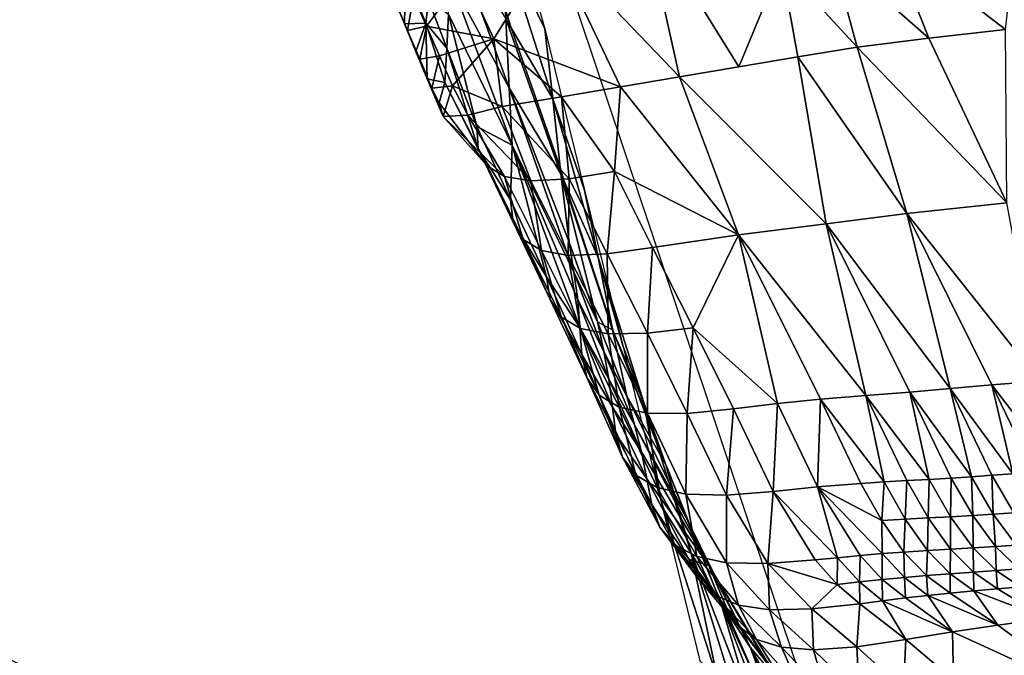
# Model space of a CAD drawing. Units: metres. Extents: x -22.7 to 18.6, y -11.4 to 17.5.
# Drawn here: x 1.4 to 1.8, y -1.6 to -1.3 of the extents above; entities that cross this region are included whole.
import ezdxf

# ---------------------------------------------------------------- set-up
doc = ezdxf.new("R2010")
doc.units = ezdxf.units.M
doc.linetypes.add('AUSGEZOGEN', pattern=[0])
doc.linetypes.add('VERDECKT2_S2', pattern=[0.27, 0.2, -0.07])
for name, color, linetype, lineweight in [('Architektur Allgemein', 7, 'AUSGEZOGEN', 25), ('Felsflächen', 7, 'AUSGEZOGEN', 25), ('Standard', 7, 'AUSGEZOGEN', 25)]:
    doc.layers.add(name, color=color, linetype=linetype, lineweight=lineweight)

msp = doc.modelspace()

# ---------------------------------------------------------------- linework, layer by layer
at = {"layer": 'Architektur Allgemein', "color": 6, "linetype": 'AUSGEZOGEN', "lineweight": 25, "transparency": 33554687}
msp.add_line((1.81338, -1.81019, 1.54417), (1.43306, -0.67205, 1.54417), dxfattribs=at)
at = {"layer": 'Felsflächen', "color": 35, "linetype": 'AUSGEZOGEN', "lineweight": 25, "transparency": 33554687}
for points in [[(1.62901, -1.30692, 0.2), (1.61167, -1.2712, 0.50411), (1.61052, -1.24177, 0.2)], [(1.66983, -1.25812, 1.42611), (1.63225, -1.2716, 1.30254), (1.68517, -1.32697, 1.39625)], [(1.68517, -1.32697, 1.39625), (1.7099, -1.32282, 1.47105), (1.66983, -1.25812, 1.42611)], [(1.66983, -1.25812, 1.42611), (1.7099, -1.32282, 1.47105), (1.72747, -1.28014, 1.56904)], [(1.77316, -1.2704, 1.68982), (1.82098, -1.30726, 1.76294), (1.82636, -1.2608, 1.8125)], [(1.59034, -1.26672, 0.70683), (1.61406, -1.33157, 0.71789), (1.58965, -1.28654, 0.78393)], [(1.61406, -1.33157, 0.71789), (1.59034, -1.26672, 0.70683), (1.61276, -1.30278, 0.61262)], [(1.63225, -1.2716, 1.30254), (1.59547, -1.28455, 1.18018), (1.60766, -1.31106, 1.18858)], [(1.60766, -1.31106, 1.18858), (1.66057, -1.33111, 1.32183), (1.63225, -1.2716, 1.30254)], [(1.63234, -1.33611, 0.50217), (1.61499, -1.30659, 0.6), (1.61263, -1.29911, 0.6), (1.61167, -1.2712, 0.50411)], [(1.62901, -1.30692, 0.2), (1.63234, -1.33611, 0.50217), (1.61167, -1.2712, 0.50411)], [(1.66057, -1.33111, 1.32183), (1.68517, -1.32697, 1.39625), (1.63225, -1.2716, 1.30254)], [(1.77316, -1.2704, 1.68982), (1.74853, -1.27513, 1.63047), (1.78901, -1.31081, 1.6921)], [(1.78901, -1.31081, 1.6921), (1.82098, -1.30726, 1.76294), (1.77316, -1.2704, 1.68982)], [(1.74853, -1.27513, 1.63047), (1.72747, -1.28014, 1.56904), (1.75924, -1.31453, 1.62027)], [(1.75924, -1.31453, 1.62027), (1.78901, -1.31081, 1.6921), (1.74853, -1.27513, 1.63047)], [(1.7099, -1.32282, 1.47105), (1.73452, -1.31868, 1.54551), (1.72747, -1.28014, 1.56904)], [(1.73452, -1.31868, 1.54551), (1.75924, -1.31453, 1.62027), (1.72747, -1.28014, 1.56904)], [(1.57046, -1.30486, 1.05588), (1.56572, -1.29338, 1.05233), (1.57088, -1.28381, 0.98705)], [(1.57088, -1.28381, 0.98705), (1.57945, -1.30458, 0.99341), (1.57046, -1.30486, 1.05588)], [(1.58051, -1.29505, 0.92782), (1.57945, -1.30458, 0.99341), (1.57088, -1.28381, 0.98705)], [(1.59547, -1.28455, 1.18018), (1.57421, -1.29333, 1.11717), (1.57961, -1.30577, 1.12105)], [(1.60766, -1.31106, 1.18858), (1.59547, -1.28455, 1.18018), (1.57961, -1.30577, 1.12105)], [(1.58965, -1.28654, 0.78393), (1.61536, -1.35548, 0.825), (1.58887, -1.30079, 0.86244)], [(1.61536, -1.35548, 0.825), (1.58965, -1.28654, 0.78393), (1.61406, -1.33157, 0.71789)], [(1.57046, -1.30486, 1.05588), (1.56677, -1.29564, 1.08522), (1.56572, -1.29338, 1.05233)], [(1.5718, -1.30764, 1.08894), (1.57421, -1.29333, 1.11717), (1.56677, -1.29564, 1.08522)], [(1.57046, -1.30486, 1.05588), (1.5718, -1.30764, 1.08894), (1.56677, -1.29564, 1.08522)], [(1.5718, -1.30764, 1.08894), (1.57961, -1.30577, 1.12105), (1.57421, -1.29333, 1.11717)], [(1.57945, -1.30458, 0.99341), (1.58051, -1.29505, 0.92782), (1.5881, -1.31505, 0.941)], [(1.58887, -1.30079, 0.86244), (1.5881, -1.31505, 0.941), (1.58051, -1.29505, 0.92782)], [(1.58887, -1.30079, 0.86244), (1.60058, -1.34773, 0.94153), (1.5881, -1.31505, 0.941)], [(1.61536, -1.35548, 0.825), (1.60058, -1.34773, 0.94153), (1.58887, -1.30079, 0.86244)], [(1.61499, -1.30659, 0.6), (1.61276, -1.30278, 0.61262), (1.61263, -1.29911, 0.6)], [(1.57945, -1.30458, 0.99341), (1.5752, -1.31634, 1.05942), (1.57046, -1.30486, 1.05588)], [(1.5752, -1.31634, 1.05942), (1.5718, -1.30764, 1.08894), (1.57046, -1.30486, 1.05588)], [(1.57995, -1.32783, 1.06297), (1.5752, -1.31634, 1.05942), (1.57945, -1.30458, 0.99341)], [(1.5881, -1.31505, 0.941), (1.58732, -1.32931, 1.01952), (1.57945, -1.30458, 0.99341)], [(1.57945, -1.30458, 0.99341), (1.58732, -1.32931, 1.01952), (1.57995, -1.32783, 1.06297)], [(1.63571, -1.36739, 0.60867), (1.61406, -1.33157, 0.71789), (1.61276, -1.30278, 0.61262)], [(1.63543, -1.36484, 0.6), (1.63571, -1.36739, 0.60867), (1.61276, -1.30278, 0.61262), (1.61499, -1.30659, 0.6)], [(1.57682, -1.31964, 1.09267), (1.57961, -1.30577, 1.12105), (1.5718, -1.30764, 1.08894)], [(1.5752, -1.31634, 1.05942), (1.57682, -1.31964, 1.09267), (1.5718, -1.30764, 1.08894)], [(1.57682, -1.31964, 1.09267), (1.58501, -1.31821, 1.12494), (1.57961, -1.30577, 1.12105)], [(1.57961, -1.30577, 1.12105), (1.58501, -1.31821, 1.12494), (1.60766, -1.31106, 1.18858)], [(1.63234, -1.33611, 0.50217), (1.63543, -1.36484, 0.6), (1.61499, -1.30659, 0.6)], [(1.64548, -1.37421, 0.2), (1.63234, -1.33611, 0.50217), (1.62901, -1.30692, 0.2)], [(1.78901, -1.31081, 1.6921), (1.82155, -1.37953, 1.66657), (1.82098, -1.30726, 1.76294)], [(1.58501, -1.31821, 1.12494), (1.59043, -1.33068, 1.12883), (1.60766, -1.31106, 1.18858)], [(1.59043, -1.33068, 1.12883), (1.61122, -1.33941, 1.17257), (1.60766, -1.31106, 1.18858)], [(1.61122, -1.33941, 1.17257), (1.63588, -1.33526, 1.24718), (1.60766, -1.31106, 1.18858)], [(1.63588, -1.33526, 1.24718), (1.66057, -1.33111, 1.32183), (1.60766, -1.31106, 1.18858)], [(1.75924, -1.31453, 1.62027), (1.82155, -1.37953, 1.66657), (1.78901, -1.31081, 1.6921)], [(1.57995, -1.32783, 1.06297), (1.57682, -1.31964, 1.09267), (1.5752, -1.31634, 1.05942)], [(1.5881, -1.31505, 0.941), (1.60118, -1.35705, 0.99548), (1.58732, -1.32931, 1.01952)], [(1.60118, -1.35705, 0.99548), (1.5881, -1.31505, 0.941), (1.60058, -1.34773, 0.94153)], [(1.73452, -1.31868, 1.54551), (1.7799, -1.38395, 1.56474), (1.75924, -1.31453, 1.62027)], [(1.82155, -1.37953, 1.66657), (1.75924, -1.31453, 1.62027), (1.7799, -1.38395, 1.56474)], [(1.58186, -1.33166, 1.09639), (1.58501, -1.31821, 1.12494), (1.57682, -1.31964, 1.09267)], [(1.57995, -1.32783, 1.06297), (1.58186, -1.33166, 1.09639), (1.57682, -1.31964, 1.09267)], [(1.58186, -1.33166, 1.09639), (1.59043, -1.33068, 1.12883), (1.58501, -1.31821, 1.12494)], [(1.68517, -1.32697, 1.39625), (1.74633, -1.38835, 1.46365), (1.73452, -1.31868, 1.54551), (1.7099, -1.32282, 1.47105)], [(1.7799, -1.38395, 1.56474), (1.73452, -1.31868, 1.54551), (1.74633, -1.38835, 1.46365)], [(1.58732, -1.32931, 1.01952), (1.58491, -1.33788, 1.05904), (1.57995, -1.32783, 1.06297)], [(1.58491, -1.33788, 1.05904), (1.58654, -1.34355, 1.09795), (1.57995, -1.32783, 1.06297)], [(1.58186, -1.33166, 1.09639), (1.57995, -1.32783, 1.06297), (1.58654, -1.34355, 1.09795)], [(1.58732, -1.32931, 1.01952), (1.60492, -1.36416, 1.04891), (1.58491, -1.33788, 1.05904)], [(1.60492, -1.36416, 1.04891), (1.58732, -1.32931, 1.01952), (1.60118, -1.35705, 0.99548)], [(1.66057, -1.33111, 1.32183), (1.70971, -1.39281, 1.35394), (1.68517, -1.32697, 1.39625)], [(1.74633, -1.38835, 1.46365), (1.68517, -1.32697, 1.39625), (1.70971, -1.39281, 1.35394)], [(1.59043, -1.33068, 1.12883), (1.58186, -1.33166, 1.09639), (1.58654, -1.34355, 1.09795)], [(1.58654, -1.34355, 1.09795), (1.59686, -1.34294, 1.13557), (1.59043, -1.33068, 1.12883)], [(1.59686, -1.34294, 1.13557), (1.61122, -1.33941, 1.17257), (1.59043, -1.33068, 1.12883)], [(1.64112, -1.40838, 0.76437), (1.61406, -1.33157, 0.71789), (1.6392, -1.39598, 0.71199)], [(1.61406, -1.33157, 0.71789), (1.64112, -1.40838, 0.76437), (1.61536, -1.35548, 0.825)], [(1.63571, -1.36739, 0.60867), (1.6392, -1.39598, 0.71199), (1.61406, -1.33157, 0.71789)], [(1.63588, -1.33526, 1.24718), (1.65799, -1.36649, 1.26202), (1.66057, -1.33111, 1.32183)], [(1.65799, -1.36649, 1.26202), (1.70971, -1.39281, 1.35394), (1.66057, -1.33111, 1.32183)], [(1.58491, -1.33788, 1.05904), (1.60492, -1.36416, 1.04891), (1.58654, -1.34355, 1.09795)], [(1.61122, -1.33941, 1.17257), (1.63914, -1.36949, 1.20694), (1.63588, -1.33526, 1.24718)], [(1.65128, -1.40237, 0.49966), (1.63694, -1.37017, 0.6), (1.63543, -1.36484, 0.6), (1.63234, -1.33611, 0.50217)], [(1.64548, -1.37421, 0.2), (1.65128, -1.40237, 0.49966), (1.63234, -1.33611, 0.50217)], [(1.65799, -1.36649, 1.26202), (1.63588, -1.33526, 1.24718), (1.63914, -1.36949, 1.20694)], [(1.59686, -1.34294, 1.13557), (1.62314, -1.37041, 1.15144), (1.61122, -1.33941, 1.17257)], [(1.63914, -1.36949, 1.20694), (1.61122, -1.33941, 1.17257), (1.62314, -1.37041, 1.15144)], [(1.58654, -1.34355, 1.09795), (1.61223, -1.36857, 1.10045), (1.59686, -1.34294, 1.13557)], [(1.61223, -1.36857, 1.10045), (1.58654, -1.34355, 1.09795), (1.60492, -1.36416, 1.04891)], [(1.62314, -1.37041, 1.15144), (1.59686, -1.34294, 1.13557), (1.61223, -1.36857, 1.10045)], [(1.61463, -1.37823, 0.93677), (1.60118, -1.35705, 0.99548), (1.60058, -1.34773, 0.94153)], [(1.60058, -1.34773, 0.94153), (1.61536, -1.35548, 0.825), (1.61463, -1.37823, 0.93677)], [(1.61463, -1.37823, 0.93677), (1.61573, -1.38762, 0.99024), (1.60118, -1.35705, 0.99548)], [(1.61573, -1.38762, 0.99024), (1.60492, -1.36416, 1.04891), (1.60118, -1.35705, 0.99548)], [(1.61536, -1.35548, 0.825), (1.62962, -1.41038, 0.93166), (1.61463, -1.37823, 0.93677)], [(1.64361, -1.43158, 0.8718), (1.61536, -1.35548, 0.825), (1.64271, -1.41993, 0.81707)], [(1.62962, -1.41038, 0.93166), (1.61536, -1.35548, 0.825), (1.64361, -1.43158, 0.8718)], [(1.61536, -1.35548, 0.825), (1.64112, -1.40838, 0.76437), (1.64271, -1.41993, 0.81707)], [(1.61991, -1.39484, 1.04319), (1.61223, -1.36857, 1.10045), (1.60492, -1.36416, 1.04891)], [(1.61573, -1.38762, 0.99024), (1.61991, -1.39484, 1.04319), (1.60492, -1.36416, 1.04891)], [(1.63694, -1.37017, 0.6), (1.63571, -1.36739, 0.60867), (1.63543, -1.36484, 0.6)], [(1.65492, -1.40087, 1.19987), (1.65799, -1.36649, 1.26202), (1.63914, -1.36949, 1.20694)], [(1.65492, -1.40087, 1.19987), (1.67391, -1.39822, 1.2545), (1.65799, -1.36649, 1.26202)], [(1.67391, -1.39822, 1.2545), (1.70971, -1.39281, 1.35394), (1.65799, -1.36649, 1.26202)], [(1.61991, -1.39484, 1.04319), (1.62756, -1.39942, 1.09428), (1.61223, -1.36857, 1.10045)], [(1.62756, -1.39942, 1.09428), (1.62314, -1.37041, 1.15144), (1.61223, -1.36857, 1.10045)], [(1.63873, -1.40148, 1.14484), (1.63914, -1.36949, 1.20694), (1.62314, -1.37041, 1.15144)], [(1.62756, -1.39942, 1.09428), (1.63873, -1.40148, 1.14484), (1.62314, -1.37041, 1.15144)], [(1.63571, -1.36739, 0.60867), (1.65101, -1.42918, 0.70898), (1.6392, -1.39598, 0.71199)], [(1.65723, -1.43255, 0.60354), (1.65101, -1.42918, 0.70898), (1.63571, -1.36739, 0.60867)], [(1.65703, -1.43152, 0.6), (1.65723, -1.43255, 0.60354), (1.63571, -1.36739, 0.60867), (1.63694, -1.37017, 0.6)], [(1.65128, -1.40237, 0.49966), (1.65703, -1.43152, 0.6), (1.63694, -1.37017, 0.6)], [(1.63873, -1.40148, 1.14484), (1.65492, -1.40087, 1.19987), (1.63914, -1.36949, 1.20694)], [(1.66146, -1.43905, 0.2), (1.65128, -1.40237, 0.49966), (1.64548, -1.37421, 0.2)], [(1.62962, -1.41038, 0.93166), (1.61573, -1.38762, 0.99024), (1.61463, -1.37823, 0.93677)], [(1.7799, -1.38395, 1.56474), (1.83536, -1.4539, 1.5939), (1.82155, -1.37953, 1.66657)], [(1.74633, -1.38835, 1.46365), (1.79791, -1.45702, 1.49383), (1.7799, -1.38395, 1.56474)], [(1.83536, -1.4539, 1.5939), (1.7799, -1.38395, 1.56474), (1.81537, -1.45547, 1.54328)], [(1.7799, -1.38395, 1.56474), (1.79791, -1.45702, 1.49383), (1.81537, -1.45547, 1.54328)], [(1.62962, -1.41038, 0.93166), (1.63125, -1.41983, 0.98461), (1.61573, -1.38762, 0.99024)], [(1.63125, -1.41983, 0.98461), (1.61991, -1.39484, 1.04319), (1.61573, -1.38762, 0.99024)], [(1.70971, -1.39281, 1.35394), (1.76285, -1.45993, 1.38998), (1.74633, -1.38835, 1.46365)], [(1.79791, -1.45702, 1.49383), (1.74633, -1.38835, 1.46365), (1.78119, -1.45849, 1.444)], [(1.74633, -1.38835, 1.46365), (1.76285, -1.45993, 1.38998), (1.78119, -1.45849, 1.444)], [(1.63589, -1.42716, 1.03705), (1.62756, -1.39942, 1.09428), (1.61991, -1.39484, 1.04319)], [(1.63125, -1.41983, 0.98461), (1.63589, -1.42716, 1.03705), (1.61991, -1.39484, 1.04319)], [(1.69088, -1.43163, 1.24642), (1.70971, -1.39281, 1.35394), (1.67391, -1.39822, 1.2545)], [(1.72601, -1.46324, 1.28739), (1.70971, -1.39281, 1.35394), (1.69088, -1.43163, 1.24642)], [(1.76285, -1.45993, 1.38998), (1.70971, -1.39281, 1.35394), (1.74392, -1.46146, 1.33624)], [(1.70971, -1.39281, 1.35394), (1.72601, -1.46324, 1.28739), (1.74392, -1.46146, 1.33624)], [(1.63589, -1.42716, 1.03705), (1.6439, -1.4319, 1.08766), (1.62756, -1.39942, 1.09428)], [(1.6439, -1.4319, 1.08766), (1.63873, -1.40148, 1.14484), (1.62756, -1.39942, 1.09428)], [(1.65101, -1.42918, 0.70898), (1.64112, -1.40838, 0.76437), (1.6392, -1.39598, 0.71199)], [(1.67175, -1.4339, 1.19228), (1.67391, -1.39822, 1.2545), (1.65492, -1.40087, 1.19987)], [(1.67175, -1.4339, 1.19228), (1.69088, -1.43163, 1.24642), (1.67391, -1.39822, 1.2545)], [(1.65535, -1.43419, 1.13775), (1.65492, -1.40087, 1.19987), (1.63873, -1.40148, 1.14484)], [(1.6439, -1.4319, 1.08766), (1.65535, -1.43419, 1.13775), (1.63873, -1.40148, 1.14484)], [(1.67024, -1.46286, 0.49459), (1.65765, -1.43354, 0.6), (1.65703, -1.43152, 0.6), (1.65128, -1.40237, 0.49966)], [(1.66146, -1.43905, 0.2), (1.67024, -1.46286, 0.49459), (1.65128, -1.40237, 0.49966)], [(1.65535, -1.43419, 1.13775), (1.67175, -1.4339, 1.19228), (1.65492, -1.40087, 1.19987)], [(1.64436, -1.44282, 0.92669), (1.63125, -1.41983, 0.98461), (1.62962, -1.41038, 0.93166)], [(1.62962, -1.41038, 0.93166), (1.64361, -1.43158, 0.8718), (1.64436, -1.44282, 0.92669)], [(1.65101, -1.42918, 0.70898), (1.65352, -1.44156, 0.76084), (1.64112, -1.40838, 0.76437)], [(1.65352, -1.44156, 0.76084), (1.64271, -1.41993, 0.81707), (1.64112, -1.40838, 0.76437)], [(1.64436, -1.44282, 0.92669), (1.64653, -1.45235, 0.97913), (1.63125, -1.41983, 0.98461)], [(1.64653, -1.45235, 0.97913), (1.63589, -1.42716, 1.03705), (1.63125, -1.41983, 0.98461)], [(1.65571, -1.45311, 0.81302), (1.64361, -1.43158, 0.8718), (1.64271, -1.41993, 0.81707)], [(1.65352, -1.44156, 0.76084), (1.65571, -1.45311, 0.81302), (1.64271, -1.41993, 0.81707)], [(1.65163, -1.45981, 1.03108), (1.6439, -1.4319, 1.08766), (1.63589, -1.42716, 1.03705)], [(1.64653, -1.45235, 0.97913), (1.65163, -1.45981, 1.03108), (1.63589, -1.42716, 1.03705)], [(1.65571, -1.45311, 0.81302), (1.65725, -1.46477, 0.8672), (1.64361, -1.43158, 0.8718)], [(1.65725, -1.46477, 0.8672), (1.64436, -1.44282, 0.92669), (1.64361, -1.43158, 0.8718)], [(1.65163, -1.45981, 1.03108), (1.66001, -1.46474, 1.08122), (1.6439, -1.4319, 1.08766)], [(1.66001, -1.46474, 1.08122), (1.65535, -1.43419, 1.13775), (1.6439, -1.4319, 1.08766)], [(1.66321, -1.46016, 0.70431), (1.65352, -1.44156, 0.76084), (1.65101, -1.42918, 0.70898)], [(1.65101, -1.42918, 0.70898), (1.65723, -1.43255, 0.60354), (1.66321, -1.46016, 0.70431)], [(1.65765, -1.43354, 0.6), (1.65723, -1.43255, 0.60354), (1.65703, -1.43152, 0.6)], [(1.68836, -1.46734, 1.1849), (1.69088, -1.43163, 1.24642), (1.67175, -1.4339, 1.19228)], [(1.68836, -1.46734, 1.1849), (1.70764, -1.46546, 1.23856), (1.69088, -1.43163, 1.24642)], [(1.72601, -1.46324, 1.28739), (1.69088, -1.43163, 1.24642), (1.70764, -1.46546, 1.23856)], [(1.67174, -1.46728, 1.13085), (1.67175, -1.4339, 1.19228), (1.65535, -1.43419, 1.13775)], [(1.66001, -1.46474, 1.08122), (1.67174, -1.46728, 1.13085), (1.65535, -1.43419, 1.13775)], [(1.67832, -1.48671, 0.6), (1.66321, -1.46016, 0.70431), (1.65723, -1.43255, 0.60354), (1.66478, -1.45165, 0.6)], [(1.66478, -1.45165, 0.6), (1.65723, -1.43255, 0.60354), (1.65765, -1.43354, 0.6)], [(1.67024, -1.46286, 0.49459), (1.67931, -1.48845, 0.59319), (1.66478, -1.45165, 0.6), (1.65765, -1.43354, 0.6)], [(1.67174, -1.46728, 1.13085), (1.68836, -1.46734, 1.1849), (1.67175, -1.4339, 1.19228)], [(1.67809, -1.50661, 0.2), (1.67024, -1.46286, 0.49459), (1.66146, -1.43905, 0.2)], [(1.65864, -1.47603, 0.92154), (1.64653, -1.45235, 0.97913), (1.64436, -1.44282, 0.92669)], [(1.65725, -1.46477, 0.8672), (1.65864, -1.47603, 0.92154), (1.64436, -1.44282, 0.92669)], [(1.66321, -1.46016, 0.70431), (1.66637, -1.47216, 0.75538), (1.65352, -1.44156, 0.76084)], [(1.66637, -1.47216, 0.75538), (1.65571, -1.45311, 0.81302), (1.65352, -1.44156, 0.76084)], [(1.65864, -1.47603, 0.92154), (1.66139, -1.48561, 0.97346), (1.64653, -1.45235, 0.97913)], [(1.66139, -1.48561, 0.97346), (1.65163, -1.45981, 1.03108), (1.64653, -1.45235, 0.97913)], [(1.67931, -1.48845, 0.59319), (1.67832, -1.48671, 0.6), (1.66478, -1.45165, 0.6)], [(1.66923, -1.48336, 0.80676), (1.65725, -1.46477, 0.8672), (1.65571, -1.45311, 0.81302)], [(1.66637, -1.47216, 0.75538), (1.66923, -1.48336, 0.80676), (1.65571, -1.45311, 0.81302)], [(1.78119, -1.45849, 1.444), (1.80685, -1.49377, 1.45866), (1.79791, -1.45702, 1.49383)], [(1.79791, -1.45702, 1.49383), (1.82402, -1.49258, 1.50791), (1.81537, -1.45547, 1.54328)], [(1.79791, -1.45702, 1.49383), (1.80685, -1.49377, 1.45866), (1.81534, -1.49318, 1.48333)], [(1.82402, -1.49258, 1.50791), (1.79791, -1.45702, 1.49383), (1.81534, -1.49318, 1.48333)], [(1.81537, -1.45547, 1.54328), (1.84277, -1.49135, 1.55757), (1.83536, -1.4539, 1.5939)], [(1.84277, -1.49135, 1.55757), (1.81537, -1.45547, 1.54328), (1.83298, -1.49197, 1.53233)], [(1.81537, -1.45547, 1.54328), (1.82402, -1.49258, 1.50791), (1.83298, -1.49197, 1.53233)], [(1.66699, -1.49318, 1.0249), (1.66001, -1.46474, 1.08122), (1.65163, -1.45981, 1.03108)], [(1.66139, -1.48561, 0.97346), (1.66699, -1.49318, 1.0249), (1.65163, -1.45981, 1.03108)], [(1.6883, -1.51169, 0.68883), (1.66637, -1.47216, 0.75538), (1.66321, -1.46016, 0.70431)], [(1.67995, -1.4901, 0.6), (1.6883, -1.51169, 0.68883), (1.66321, -1.46016, 0.70431), (1.67832, -1.48671, 0.6)], [(1.74392, -1.46146, 1.33624), (1.77039, -1.49597, 1.3538), (1.76285, -1.45993, 1.38998)], [(1.76285, -1.45993, 1.38998), (1.78921, -1.49489, 1.40716), (1.78119, -1.45849, 1.444)], [(1.76285, -1.45993, 1.38998), (1.77039, -1.49597, 1.3538), (1.77987, -1.49542, 1.38045)], [(1.78921, -1.49489, 1.40716), (1.76285, -1.45993, 1.38998), (1.77987, -1.49542, 1.38045)], [(1.80685, -1.49377, 1.45866), (1.78119, -1.45849, 1.444), (1.79843, -1.49433, 1.43396)], [(1.78119, -1.45849, 1.444), (1.78921, -1.49489, 1.40716), (1.79843, -1.49433, 1.43396)], [(1.66923, -1.48336, 0.80676), (1.67146, -1.49466, 0.86011), (1.65725, -1.46477, 0.8672)], [(1.67146, -1.49466, 0.86011), (1.65864, -1.47603, 0.92154), (1.65725, -1.46477, 0.8672)], [(1.66699, -1.49318, 1.0249), (1.67578, -1.49828, 1.07456), (1.66001, -1.46474, 1.08122)], [(1.67578, -1.49828, 1.07456), (1.67174, -1.46728, 1.13085), (1.66001, -1.46474, 1.08122)], [(1.69002, -1.52572, 0.48917), (1.67931, -1.48845, 0.59319), (1.67024, -1.46286, 0.49459)], [(1.67809, -1.50661, 0.2), (1.69002, -1.52572, 0.48917), (1.67024, -1.46286, 0.49459)], [(1.72417, -1.4999, 1.23042), (1.72601, -1.46324, 1.28739), (1.70764, -1.46546, 1.23856)], [(1.72417, -1.4999, 1.23042), (1.74269, -1.49803, 1.27881), (1.72601, -1.46324, 1.28739)], [(1.74269, -1.49803, 1.27881), (1.74392, -1.46146, 1.33624), (1.72601, -1.46324, 1.28739)], [(1.74269, -1.49803, 1.27881), (1.76075, -1.49658, 1.3272), (1.74392, -1.46146, 1.33624)], [(1.77039, -1.49597, 1.3538), (1.74392, -1.46146, 1.33624), (1.76075, -1.49658, 1.3272)], [(1.68783, -1.50104, 1.12371), (1.68836, -1.46734, 1.1849), (1.67174, -1.46728, 1.13085)], [(1.67578, -1.49828, 1.07456), (1.68783, -1.50104, 1.12371), (1.67174, -1.46728, 1.13085)], [(1.68783, -1.50104, 1.12371), (1.7047, -1.50141, 1.17726), (1.68836, -1.46734, 1.1849)], [(1.7047, -1.50141, 1.17726), (1.70764, -1.46546, 1.23856), (1.68836, -1.46734, 1.1849)], [(1.7047, -1.50141, 1.17726), (1.72417, -1.4999, 1.23042), (1.70764, -1.46546, 1.23856)], [(1.66637, -1.47216, 0.75538), (1.69733, -1.53075, 0.78607), (1.66923, -1.48336, 0.80676)], [(1.69733, -1.53075, 0.78607), (1.66637, -1.47216, 0.75538), (1.6883, -1.51169, 0.68883)], [(1.67356, -1.50557, 0.91361), (1.66139, -1.48561, 0.97346), (1.65864, -1.47603, 0.92154)], [(1.67146, -1.49466, 0.86011), (1.67356, -1.50557, 0.91361), (1.65864, -1.47603, 0.92154)], [(1.67356, -1.50557, 0.91361), (1.67695, -1.51485, 0.96474), (1.66139, -1.48561, 0.97346)], [(1.67695, -1.51485, 0.96474), (1.66699, -1.49318, 1.0249), (1.66139, -1.48561, 0.97346)], [(1.69733, -1.53075, 0.78607), (1.67146, -1.49466, 0.86011), (1.66923, -1.48336, 0.80676)], [(1.67931, -1.48845, 0.59319), (1.67995, -1.4901, 0.6), (1.67832, -1.48671, 0.6)], [(1.70238, -1.54637, 0.58212), (1.70002, -1.54056, 0.6), (1.67995, -1.4901, 0.6), (1.67931, -1.48845, 0.59319)], [(1.69002, -1.52572, 0.48917), (1.70238, -1.54637, 0.58212), (1.67931, -1.48845, 0.59319)], [(1.68311, -1.52217, 1.0154), (1.67578, -1.49828, 1.07456), (1.66699, -1.49318, 1.0249)], [(1.67695, -1.51485, 0.96474), (1.68311, -1.52217, 1.0154), (1.66699, -1.49318, 1.0249)], [(1.70002, -1.54056, 0.6), (1.6883, -1.51169, 0.68883), (1.67995, -1.4901, 0.6)], [(1.80742, -1.50995, 1.42721), (1.80685, -1.49377, 1.45866), (1.79843, -1.49433, 1.43396)], [(1.81591, -1.50942, 1.45174), (1.81534, -1.49318, 1.48333), (1.80685, -1.49377, 1.45866)], [(1.80742, -1.50995, 1.42721), (1.81591, -1.50942, 1.45174), (1.80685, -1.49377, 1.45866)], [(1.82446, -1.50886, 1.47625), (1.82402, -1.49258, 1.50791), (1.81534, -1.49318, 1.48333)], [(1.81591, -1.50942, 1.45174), (1.82446, -1.50886, 1.47625), (1.81534, -1.49318, 1.48333)], [(1.67146, -1.49466, 0.86011), (1.68904, -1.52823, 0.90139), (1.67356, -1.50557, 0.91361)], [(1.67146, -1.49466, 0.86011), (1.69733, -1.53075, 0.78607), (1.68904, -1.52823, 0.90139)], [(1.72417, -1.4999, 1.23042), (1.75105, -1.52756, 1.24169), (1.74269, -1.49803, 1.27881)], [(1.74269, -1.49803, 1.27881), (1.7695, -1.51209, 1.32113), (1.76075, -1.49658, 1.3272)], [(1.74269, -1.49803, 1.27881), (1.75105, -1.52756, 1.24169), (1.76042, -1.52664, 1.26552)], [(1.76964, -1.52585, 1.28935), (1.74269, -1.49803, 1.27881), (1.76042, -1.52664, 1.26552)], [(1.7695, -1.51209, 1.32113), (1.74269, -1.49803, 1.27881), (1.76964, -1.52585, 1.28935)], [(1.7695, -1.51209, 1.32113), (1.77039, -1.49597, 1.3538), (1.76075, -1.49658, 1.3272)], [(1.7695, -1.51209, 1.32113), (1.77921, -1.5115, 1.34755), (1.77039, -1.49597, 1.3538)], [(1.77921, -1.5115, 1.34755), (1.77987, -1.49542, 1.38045), (1.77039, -1.49597, 1.3538)], [(1.77921, -1.5115, 1.34755), (1.78875, -1.51098, 1.37403), (1.77987, -1.49542, 1.38045)], [(1.78875, -1.51098, 1.37403), (1.78921, -1.49489, 1.40716), (1.77987, -1.49542, 1.38045)], [(1.78875, -1.51098, 1.37403), (1.79815, -1.51048, 1.40058), (1.78921, -1.49489, 1.40716)], [(1.79815, -1.51048, 1.40058), (1.79843, -1.49433, 1.43396), (1.78921, -1.49489, 1.40716)], [(1.79815, -1.51048, 1.40058), (1.80742, -1.50995, 1.42721), (1.79843, -1.49433, 1.43396)], [(1.68311, -1.52217, 1.0154), (1.69236, -1.52709, 1.0643), (1.67578, -1.49828, 1.07456)], [(1.69236, -1.52709, 1.0643), (1.68783, -1.50104, 1.12371), (1.67578, -1.49828, 1.07456)], [(1.70478, -1.52973, 1.11272), (1.7047, -1.50141, 1.17726), (1.68783, -1.50104, 1.12371)], [(1.69236, -1.52709, 1.0643), (1.70478, -1.52973, 1.11272), (1.68783, -1.50104, 1.12371)], [(1.72197, -1.53004, 1.16547), (1.72417, -1.4999, 1.23042), (1.7047, -1.50141, 1.17726)], [(1.70478, -1.52973, 1.11272), (1.72197, -1.53004, 1.16547), (1.7047, -1.50141, 1.17726)], [(1.72197, -1.53004, 1.16547), (1.74169, -1.52851, 1.21784), (1.72417, -1.4999, 1.23042)], [(1.75105, -1.52756, 1.24169), (1.72417, -1.4999, 1.23042), (1.74169, -1.52851, 1.21784)], [(1.68904, -1.52823, 0.90139), (1.67695, -1.51485, 0.96474), (1.67356, -1.50557, 0.91361)], [(1.70102, -1.57803, 0.24204), (1.67809, -1.50661, 0.2), (1.69361, -1.57062, 0.2)], [(1.67809, -1.50661, 0.2), (1.70102, -1.57803, 0.24204), (1.69002, -1.52572, 0.48917)], [(1.79808, -1.524, 1.36565), (1.79815, -1.51048, 1.40058), (1.78875, -1.51098, 1.37403)], [(1.79808, -1.524, 1.36565), (1.80756, -1.52346, 1.39197), (1.79815, -1.51048, 1.40058)], [(1.80756, -1.52346, 1.39197), (1.80742, -1.50995, 1.42721), (1.79815, -1.51048, 1.40058)], [(1.81691, -1.52288, 1.41837), (1.81591, -1.50942, 1.45174), (1.80742, -1.50995, 1.42721)], [(1.80756, -1.52346, 1.39197), (1.81691, -1.52288, 1.41837), (1.80742, -1.50995, 1.42721)], [(1.82547, -1.52232, 1.4427), (1.82446, -1.50886, 1.47625), (1.81591, -1.50942, 1.45174)], [(1.81691, -1.52288, 1.41837), (1.82547, -1.52232, 1.4427), (1.81591, -1.50942, 1.45174)], [(1.71454, -1.56493, 0.67229), (1.69733, -1.53075, 0.78607), (1.6883, -1.51169, 0.68883)], [(1.70479, -1.55005, 0.6), (1.71454, -1.56493, 0.67229), (1.6883, -1.51169, 0.68883), (1.70002, -1.54056, 0.6)], [(1.7787, -1.52519, 1.3132), (1.77921, -1.5115, 1.34755), (1.7695, -1.51209, 1.32113)], [(1.7695, -1.51209, 1.32113), (1.76964, -1.52585, 1.28935), (1.7787, -1.52519, 1.3132)], [(1.7787, -1.52519, 1.3132), (1.78847, -1.52456, 1.3394), (1.77921, -1.5115, 1.34755)], [(1.78847, -1.52456, 1.3394), (1.78875, -1.51098, 1.37403), (1.77921, -1.5115, 1.34755)], [(1.78847, -1.52456, 1.3394), (1.79808, -1.524, 1.36565), (1.78875, -1.51098, 1.37403)], [(1.68904, -1.52823, 0.90139), (1.69314, -1.53665, 0.95129), (1.67695, -1.51485, 0.96474)], [(1.69314, -1.53665, 0.95129), (1.68311, -1.52217, 1.0154), (1.67695, -1.51485, 0.96474)], [(1.69995, -1.54316, 1.00074), (1.69236, -1.52709, 1.0643), (1.68311, -1.52217, 1.0154)], [(1.69314, -1.53665, 0.95129), (1.69995, -1.54316, 1.00074), (1.68311, -1.52217, 1.0154)], [(1.82665, -1.53217, 1.40734), (1.82547, -1.52232, 1.4427), (1.81691, -1.52288, 1.41837)], [(1.71613, -1.59338, 0.52793), (1.69002, -1.52572, 0.48917), (1.70842, -1.58544, 0.48408)], [(1.69002, -1.52572, 0.48917), (1.71613, -1.59338, 0.52793), (1.70238, -1.54637, 0.58212)], [(1.69002, -1.52572, 0.48917), (1.70102, -1.57803, 0.24204), (1.70842, -1.58544, 0.48408)], [(1.76023, -1.53768, 1.23256), (1.76042, -1.52664, 1.26552), (1.75105, -1.52756, 1.24169)], [(1.76023, -1.53768, 1.23256), (1.76966, -1.53665, 1.25613), (1.76042, -1.52664, 1.26552)], [(1.76966, -1.53665, 1.25613), (1.76964, -1.52585, 1.28935), (1.76042, -1.52664, 1.26552)], [(1.77896, -1.53575, 1.27971), (1.7787, -1.52519, 1.3132), (1.76964, -1.52585, 1.28935)], [(1.76966, -1.53665, 1.25613), (1.77896, -1.53575, 1.27971), (1.76964, -1.52585, 1.28935)], [(1.7881, -1.53497, 1.3033), (1.78847, -1.52456, 1.3394), (1.7787, -1.52519, 1.3132)], [(1.77896, -1.53575, 1.27971), (1.7881, -1.53497, 1.3033), (1.7787, -1.52519, 1.3132)], [(1.7881, -1.53497, 1.3033), (1.79795, -1.53422, 1.32922), (1.78847, -1.52456, 1.3394)], [(1.79795, -1.53422, 1.32922), (1.79808, -1.524, 1.36565), (1.78847, -1.52456, 1.3394)], [(1.79795, -1.53422, 1.32922), (1.80765, -1.53354, 1.35519), (1.79808, -1.524, 1.36565)], [(1.80765, -1.53354, 1.35519), (1.80756, -1.52346, 1.39197), (1.79808, -1.524, 1.36565)], [(1.81721, -1.53287, 1.38122), (1.81691, -1.52288, 1.41837), (1.80756, -1.52346, 1.39197)], [(1.80765, -1.53354, 1.35519), (1.81721, -1.53287, 1.38122), (1.80756, -1.52346, 1.39197)], [(1.81721, -1.53287, 1.38122), (1.82665, -1.53217, 1.40734), (1.81691, -1.52288, 1.41837)], [(1.70488, -1.54878, 0.88749), (1.69314, -1.53665, 0.95129), (1.68904, -1.52823, 0.90139)], [(1.68904, -1.52823, 0.90139), (1.69733, -1.53075, 0.78607), (1.70488, -1.54878, 0.88749)], [(1.69995, -1.54316, 1.00074), (1.70974, -1.54734, 1.04849), (1.69236, -1.52709, 1.0643)], [(1.70974, -1.54734, 1.04849), (1.70478, -1.52973, 1.11272), (1.69236, -1.52709, 1.0643)], [(1.69733, -1.53075, 0.78607), (1.72127, -1.57104, 0.87363), (1.70488, -1.54878, 0.88749)], [(1.72676, -1.57952, 0.76396), (1.72127, -1.57104, 0.87363), (1.69733, -1.53075, 0.78607)], [(1.71454, -1.56493, 0.67229), (1.72676, -1.57952, 0.76396), (1.69733, -1.53075, 0.78607)], [(1.72263, -1.54931, 1.09576), (1.72197, -1.53004, 1.16547), (1.70478, -1.52973, 1.11272)], [(1.70974, -1.54734, 1.04849), (1.72263, -1.54931, 1.09576), (1.70478, -1.52973, 1.11272)], [(1.72197, -1.53004, 1.16547), (1.7508, -1.53873, 1.20897), (1.74169, -1.52851, 1.21784)], [(1.72263, -1.54931, 1.09576), (1.74024, -1.54894, 1.14725), (1.72197, -1.53004, 1.16547)], [(1.74024, -1.54894, 1.14725), (1.7508, -1.53873, 1.20897), (1.72197, -1.53004, 1.16547)], [(1.7508, -1.53873, 1.20897), (1.75105, -1.52756, 1.24169), (1.74169, -1.52851, 1.21784)], [(1.7508, -1.53873, 1.20897), (1.76023, -1.53768, 1.23256), (1.75105, -1.52756, 1.24169)], [(1.78871, -1.54329, 1.26819), (1.7881, -1.53497, 1.3033), (1.77896, -1.53575, 1.27971)], [(1.79793, -1.54234, 1.29147), (1.79795, -1.53422, 1.32922), (1.7881, -1.53497, 1.3033)], [(1.78871, -1.54329, 1.26819), (1.79793, -1.54234, 1.29147), (1.7881, -1.53497, 1.3033)], [(1.79793, -1.54234, 1.29147), (1.80788, -1.54139, 1.31705), (1.79795, -1.53422, 1.32922)], [(1.80788, -1.54139, 1.31705), (1.80765, -1.53354, 1.35519), (1.79795, -1.53422, 1.32922)], [(1.81767, -1.54051, 1.34268), (1.81721, -1.53287, 1.38122), (1.80765, -1.53354, 1.35519)], [(1.80788, -1.54139, 1.31705), (1.81767, -1.54051, 1.34268), (1.80765, -1.53354, 1.35519)], [(1.82733, -1.53965, 1.36838), (1.82665, -1.53217, 1.40734), (1.81721, -1.53287, 1.38122)], [(1.81767, -1.54051, 1.34268), (1.82733, -1.53965, 1.36838), (1.81721, -1.53287, 1.38122)], [(1.70488, -1.54878, 0.88749), (1.70974, -1.55612, 0.93601), (1.69314, -1.53665, 0.95129)], [(1.70974, -1.55612, 0.93601), (1.69995, -1.54316, 1.00074), (1.69314, -1.53665, 0.95129)], [(1.7508, -1.53873, 1.20897), (1.74024, -1.54894, 1.14725), (1.7603, -1.54679, 1.19838)], [(1.7603, -1.54679, 1.19838), (1.76023, -1.53768, 1.23256), (1.7508, -1.53873, 1.20897)], [(1.76981, -1.54556, 1.22166), (1.76966, -1.53665, 1.25613), (1.76023, -1.53768, 1.23256)], [(1.7603, -1.54679, 1.19838), (1.76981, -1.54556, 1.22166), (1.76023, -1.53768, 1.23256)], [(1.77933, -1.54436, 1.24492), (1.77896, -1.53575, 1.27971), (1.76966, -1.53665, 1.25613)], [(1.76981, -1.54556, 1.22166), (1.77933, -1.54436, 1.24492), (1.76966, -1.53665, 1.25613)], [(1.77933, -1.54436, 1.24492), (1.78871, -1.54329, 1.26819), (1.77896, -1.53575, 1.27971)], [(1.71724, -1.56161, 0.98409), (1.70974, -1.54734, 1.04849), (1.69995, -1.54316, 1.00074)], [(1.70974, -1.55612, 0.93601), (1.71724, -1.56161, 0.98409), (1.69995, -1.54316, 1.00074)], [(1.70238, -1.54637, 0.58212), (1.70479, -1.55005, 0.6), (1.70002, -1.54056, 0.6)], [(1.79889, -1.55847, 1.2215), (1.78871, -1.54329, 1.26819), (1.77933, -1.54436, 1.24492)], [(1.78871, -1.54329, 1.26819), (1.81784, -1.55567, 1.26676), (1.79793, -1.54234, 1.29147)], [(1.81784, -1.55567, 1.26676), (1.78871, -1.54329, 1.26819), (1.79889, -1.55847, 1.2215)], [(1.81784, -1.55567, 1.26676), (1.80788, -1.54139, 1.31705), (1.79793, -1.54234, 1.29147)], [(1.80788, -1.54139, 1.31705), (1.83799, -1.55298, 1.31654), (1.81767, -1.54051, 1.34268)], [(1.83799, -1.55298, 1.31654), (1.80788, -1.54139, 1.31705), (1.81784, -1.55567, 1.26676)], [(1.83799, -1.55298, 1.31654), (1.82733, -1.53965, 1.36838), (1.81767, -1.54051, 1.34268)], [(1.71852, -1.58141, 0.6), (1.70238, -1.54637, 0.58212), (1.72381, -1.60155, 0.57172), (1.72879, -1.6066, 0.6)], [(1.70238, -1.54637, 0.58212), (1.71852, -1.58141, 0.6), (1.70479, -1.55005, 0.6)], [(1.70238, -1.54637, 0.58212), (1.71613, -1.59338, 0.52793), (1.72381, -1.60155, 0.57172)], [(1.71724, -1.56161, 0.98409), (1.72762, -1.56485, 1.03051), (1.70974, -1.54734, 1.04849)], [(1.72762, -1.56485, 1.03051), (1.72263, -1.54931, 1.09576), (1.70974, -1.54734, 1.04849)], [(1.75907, -1.56467, 1.12653), (1.7603, -1.54679, 1.19838), (1.74024, -1.54894, 1.14725)], [(1.75907, -1.56467, 1.12653), (1.77952, -1.56167, 1.17625), (1.7603, -1.54679, 1.19838)], [(1.77952, -1.56167, 1.17625), (1.76981, -1.54556, 1.22166), (1.7603, -1.54679, 1.19838)], [(1.76981, -1.54556, 1.22166), (1.79889, -1.55847, 1.2215), (1.77933, -1.54436, 1.24492)], [(1.79889, -1.55847, 1.2215), (1.76981, -1.54556, 1.22166), (1.77952, -1.56167, 1.17625)], [(1.71852, -1.58141, 0.6), (1.73128, -1.60912, 0.61414), (1.71454, -1.56493, 0.67229), (1.70479, -1.55005, 0.6)], [(1.72127, -1.57104, 0.87363), (1.70974, -1.55612, 0.93601), (1.70488, -1.54878, 0.88749)], [(1.741, -1.56593, 1.07647), (1.74024, -1.54894, 1.14725), (1.72263, -1.54931, 1.09576)], [(1.72762, -1.56485, 1.03051), (1.741, -1.56593, 1.07647), (1.72263, -1.54931, 1.09576)], [(1.741, -1.56593, 1.07647), (1.75907, -1.56467, 1.12653), (1.74024, -1.54894, 1.14725)], [(1.85896, -1.58608, 1.21712), (1.83799, -1.55298, 1.31654), (1.81784, -1.55567, 1.26676)], [(1.72127, -1.57104, 0.87363), (1.7269, -1.57735, 0.92077), (1.70974, -1.55612, 0.93601)], [(1.7269, -1.57735, 0.92077), (1.71724, -1.56161, 0.98409), (1.70974, -1.55612, 0.93601)], [(1.79933, -1.57854, 1.15418), (1.79889, -1.55847, 1.2215), (1.77952, -1.56167, 1.17625)], [(1.79889, -1.55847, 1.2215), (1.85896, -1.58608, 1.21712), (1.81784, -1.55567, 1.26676)], [(1.79933, -1.57854, 1.15418), (1.85896, -1.58608, 1.21712), (1.79889, -1.55847, 1.2215)], [(1.7351, -1.58186, 0.96748), (1.72762, -1.56485, 1.03051), (1.71724, -1.56161, 0.98409)], [(1.7269, -1.57735, 0.92077), (1.7351, -1.58186, 0.96748), (1.71724, -1.56161, 0.98409)], [(1.77849, -1.58234, 1.10587), (1.77952, -1.56167, 1.17625), (1.75907, -1.56467, 1.12653)], [(1.77849, -1.58234, 1.10587), (1.79933, -1.57854, 1.15418), (1.77952, -1.56167, 1.17625)], [(1.74658, -1.62138, 0.69982), (1.71454, -1.56493, 0.67229), (1.73888, -1.61579, 0.65673)], [(1.71454, -1.56493, 0.67229), (1.74658, -1.62138, 0.69982), (1.72676, -1.57952, 0.76396)], [(1.71454, -1.56493, 0.67229), (1.73128, -1.60912, 0.61414), (1.73888, -1.61579, 0.65673)], [(1.7351, -1.58186, 0.96748), (1.74607, -1.5842, 1.01258), (1.72762, -1.56485, 1.03051)], [(1.74607, -1.5842, 1.01258), (1.741, -1.56593, 1.07647), (1.72762, -1.56485, 1.03051)], [(1.75996, -1.58445, 1.05723), (1.75907, -1.56467, 1.12653), (1.741, -1.56593, 1.07647)], [(1.74607, -1.5842, 1.01258), (1.75996, -1.58445, 1.05723), (1.741, -1.56593, 1.07647)], [(1.75996, -1.58445, 1.05723), (1.77849, -1.58234, 1.10587), (1.75907, -1.56467, 1.12653)]]:
    msp.add_3dface(points, dxfattribs=at)
at = {"layer": 'Standard', "color": 94, "linetype": 'AUSGEZOGEN', "lineweight": 25, "transparency": 33554687, "invisible_edges": 3}
for points in [[(-1.23376, -11.00812), (-16.81778, 12.27454), (4.19776, -9.98155)], [(4.19776, -9.98155), (-16.81778, 12.27454), (12.76788, -11.03926)], [(12.76788, -11.03926), (-16.81778, 12.27454), (15.93491, -7.28718)], [(15.93491, -7.28718), (-16.81778, 12.27454), (18.63135, -3.19083)], [(18.63135, -3.19083), (-16.81778, 12.27454), (18.19406, 1.98072)]]:
    msp.add_3dface(points, dxfattribs=at)
at = {"layer": 'Standard', "color": 5, "linetype": 'VERDECKT2_S2', "lineweight": 25, "transparency": 33554687}
msp.add_3dface([(1.76829, -0.07433, 0.2), (1.09847, -1.41647, 0.2), (2.4406, -2.0863, 0.2), (3.11043, -0.74416, 0.2)], dxfattribs=at)

doc.saveas('drawing.dxf')
